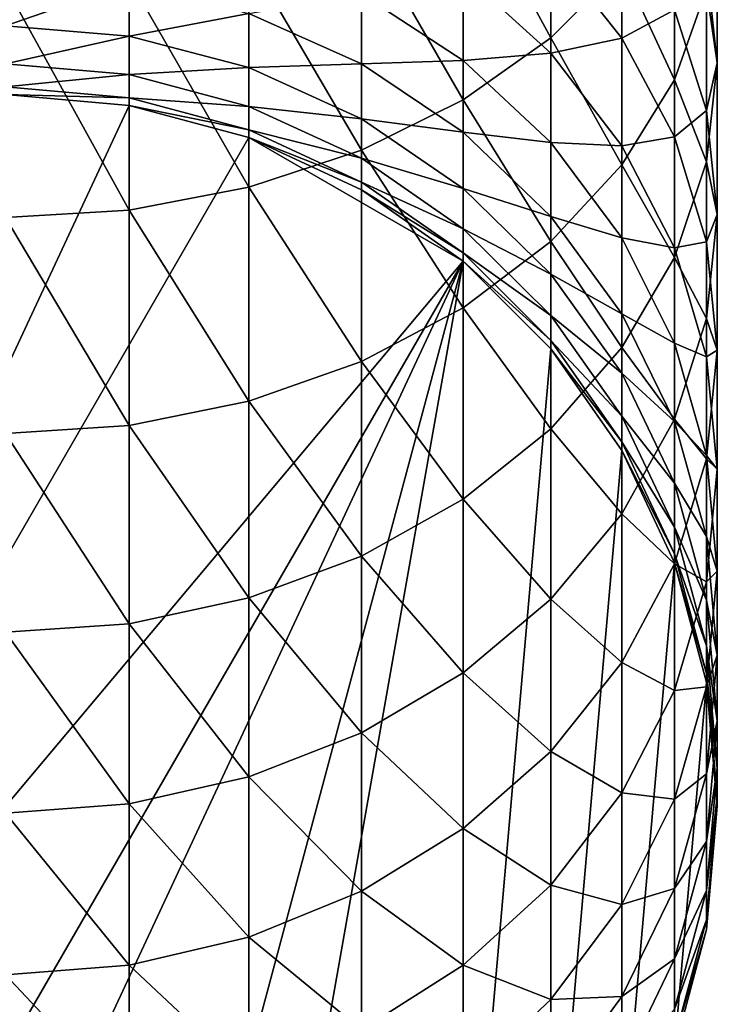
# Model space of a CAD drawing. Extents: x -135 to 135, y -170 to 0.
# Drawn here: x 0 to 10, y -163 to -148 of the extents above; entities that cross this region are included whole.
import ezdxf

# ---------------------------------------------------------------- set-up
doc = ezdxf.new("R2010")
doc.units = 0
doc.layers.add('L5', color=7, linetype='CONTINUOUS')

msp = doc.modelspace()

# ---------------------------------------------------------------- linework, layer by layer
at = {"layer": 'L5', "color": 254}
for points in [[(6.74927, -146.2847, -7.354927), (8.043467, -148.6633, -11.33667), (8.043467, -145.4372, -8.333015)], [(8.043467, -145.4372, -8.333015), (8.043467, -148.6633, -11.33667), (9.093267, -147.6032, -12.39682)], [(5.25, -146.9722, -6.561541), (6.74927, -149.5785, -10.42154), (6.74927, -146.2847, -7.354927)], [(6.74927, -146.2847, -7.354927), (6.74927, -149.5785, -10.42154), (8.043467, -148.6633, -11.33667)], [(9.093267, -147.6032, -12.39682), (9.866772, -149.2803, -16.63092), (9.866772, -146.4302, -13.56976)], [(9.866772, -146.4302, -13.56976), (9.866772, -149.2803, -16.63092), (10.34048, -147.9442, -17.78865)], [(10.34048, -147.9442, -17.78865), (10.5, -149.0298, -22.03973), (10.5, -146.5662, -18.98266)], [(10.5, -146.5662, -18.98266), (10.5, -149.0298, -22.03973), (10.34048, -147.5701, -23.13239)], [(9.093267, -146.8524, -28.10312), (9.093267, -148.6645, -31.15736), (8.043467, -147.3487, -31.87589)], [(9.866772, -148.2478, -27.20631), (9.093267, -148.6645, -31.15736), (9.093267, -146.8524, -28.10312)], [(3.591212, -147.4787, -5.976964), (5.25, -150.3208, -9.679217), (5.25, -146.9722, -6.561541)], [(5.25, -146.9722, -6.561541), (5.25, -150.3208, -9.679217), (6.74927, -149.5785, -10.42154)], [(1.823306, -147.7889, -5.618959), (3.591212, -150.8677, -9.132265), (3.591212, -147.4787, -5.976964)], [(3.591212, -147.4787, -5.976964), (3.591212, -150.8677, -9.132265), (5.25, -150.3208, -9.679217)], [(8.043467, -147.3487, -31.87589), (8.043467, -148.8904, -34.95592), (6.74927, -147.7132, -35.49355)], [(9.093267, -148.6645, -31.15736), (8.043467, -148.8904, -34.95592), (8.043467, -147.3487, -31.87589)], [(8.043467, -148.6633, -11.33667), (9.093267, -150.5339, -15.54464), (9.093267, -147.6032, -12.39682)], [(9.093267, -147.6032, -12.39682), (9.093267, -150.5339, -15.54464), (9.866772, -149.2803, -16.63092)], [(10.34048, -147.5701, -23.13239), (10.34048, -149.7351, -26.25051), (9.866772, -148.2478, -27.20631)], [(10.5, -149.0298, -22.03973), (10.34048, -149.7351, -26.25051), (10.34048, -147.5701, -23.13239)], [(1.823306, -147.8505, -42.41796), (0, -148.483, -45.54084), (0, -147.6974, -42.4629)], [(6.74927, -147.7132, -35.49355), (6.74927, -148.9959, -38.59038), (5.25, -148.0123, -38.95724)], [(8.043467, -148.8904, -34.95592), (6.74927, -148.9959, -38.59038), (6.74927, -147.7132, -35.49355)], [(0, -147.8934, -5.498403), (1.823306, -151.2027, -8.797303), (1.823306, -147.7889, -5.618959)], [(1.823306, -147.8505, -42.41796), (1.823306, -148.6389, -45.50694), (0, -148.483, -45.54084)], [(0, -147.8934, -5.498403), (0, -151.3155, -8.684506), (1.823306, -151.2027, -8.797303)], [(1.823306, -147.7889, -5.618959), (1.823306, -151.2027, -8.797303), (3.591212, -150.8677, -9.132265)], [(3.591212, -148.305, -42.2845), (1.823306, -148.6389, -45.50694), (1.823306, -147.8505, -42.41796)], [(5.25, -148.0123, -38.95724), (5.25, -149.0472, -42.06658), (3.591212, -148.305, -42.2845)], [(6.74927, -148.9959, -38.59038), (5.25, -149.0472, -42.06658), (5.25, -148.0123, -38.95724)], [(9.866772, -149.2803, -16.63092), (10.34048, -150.4894, -20.94706), (10.34048, -147.9442, -17.78865)], [(10.34048, -147.9442, -17.78865), (10.34048, -150.4894, -20.94706), (10.5, -149.0298, -22.03973)], [(3.591212, -148.305, -42.2845), (3.591212, -149.1018, -45.40624), (1.823306, -148.6389, -45.50694)], [(5.25, -149.0472, -42.06658), (3.591212, -149.1018, -45.40624), (3.591212, -148.305, -42.2845)], [(9.866772, -148.2478, -27.20631), (9.866772, -150.1204, -30.36239), (9.093267, -148.6645, -31.15736)], [(10.34048, -149.7351, -26.25051), (9.866772, -150.1204, -30.36239), (9.866772, -148.2478, -27.20631)], [(1.823306, -148.6389, -45.50694), (0, -149.0471, -48.66699), (0, -148.483, -45.54084)], [(1.823306, -148.6389, -45.50694), (1.823306, -149.205, -48.64429), (0, -149.0471, -48.66699)], [(3.591212, -149.1018, -45.40624), (1.823306, -149.205, -48.64429), (1.823306, -148.6389, -45.50694)], [(6.74927, -149.5785, -10.42154), (8.043467, -151.667, -14.56283), (8.043467, -148.6633, -11.33667)], [(8.043467, -148.6633, -11.33667), (8.043467, -151.667, -14.56283), (9.093267, -150.5339, -15.54464)], [(9.093267, -148.6645, -31.15736), (9.093267, -150.2542, -34.3331), (8.043467, -148.8904, -34.95592)], [(9.866772, -150.1204, -30.36239), (9.093267, -150.2542, -34.3331), (9.093267, -148.6645, -31.15736)], [(8.043467, -148.8904, -34.95592), (8.043467, -150.2085, -38.1381), (6.74927, -148.9959, -38.59038)], [(9.093267, -150.2542, -34.3331), (8.043467, -150.2085, -38.1381), (8.043467, -148.8904, -34.95592)], [(1.823306, -149.205, -48.64429), (0, -149.3866, -51.82541), (0, -149.0471, -48.66699)], [(5.25, -149.0472, -42.06658), (5.25, -149.8576, -45.24182), (3.591212, -149.1018, -45.40624)], [(6.74927, -148.9959, -38.59038), (6.74927, -150.0545, -41.77082), (5.25, -149.0472, -42.06658)], [(6.74927, -150.0545, -41.77082), (5.25, -149.8576, -45.24182), (5.25, -149.0472, -42.06658)], [(8.043467, -150.2085, -38.1381), (6.74927, -150.0545, -41.77082), (6.74927, -148.9959, -38.59038)], [(10.34048, -150.4894, -20.94706), (10.5, -151.2689, -25.26475), (10.5, -149.0298, -22.03973)], [(10.5, -149.0298, -22.03973), (10.5, -151.2689, -25.26475), (10.34048, -149.7351, -26.25051)], [(1.823306, -149.205, -48.64429), (1.823306, -149.5457, -51.81403), (0, -149.3866, -51.82541)], [(3.591212, -149.1018, -45.40624), (3.591212, -149.6738, -48.57687), (1.823306, -149.205, -48.64429)], [(3.591212, -149.6738, -48.57687), (1.823306, -149.5457, -51.81403), (1.823306, -149.205, -48.64429)], [(5.25, -149.8576, -45.24182), (3.591212, -149.6738, -48.57687), (3.591212, -149.1018, -45.40624)], [(9.093267, -150.5339, -15.54464), (9.866772, -151.9047, -19.8876), (9.866772, -149.2803, -16.63092)], [(9.866772, -149.2803, -16.63092), (9.866772, -151.9047, -19.8876), (10.34048, -150.4894, -20.94706)], [(1.823306, -149.6595, -75), (-6.74927, -168.0435, -75), (0, -149.5, -75)], [(1.823306, -149.5457, -51.81403), (0, -149.5, -55), (0, -149.3866, -51.82541)], [(1.823306, -149.6595, -55), (0, -149.5, -75), (0, -149.5, -55)], [(1.823306, -149.6595, -55), (1.823306, -149.6595, -75), (0, -149.5, -75)], [(1.823306, -149.5457, -51.81403), (1.823306, -149.6595, -55), (0, -149.5, -55)], [(3.591212, -150.1332, -75), (-6.74927, -168.0435, -75), (1.823306, -149.6595, -75)], [(3.591212, -150.0182, -51.78023), (1.823306, -149.6595, -55), (1.823306, -149.5457, -51.81403)], [(3.591212, -149.6738, -48.57687), (3.591212, -150.0182, -51.78023), (1.823306, -149.5457, -51.81403)], [(3.591212, -150.1332, -55), (3.591212, -150.1332, -75), (1.823306, -149.6595, -75)], [(3.591212, -150.1332, -55), (1.823306, -149.6595, -75), (1.823306, -149.6595, -55)], [(3.591212, -150.0182, -51.78023), (3.591212, -150.1332, -55), (1.823306, -149.6595, -55)], [(5.25, -150.3208, -9.679217), (6.74927, -152.6451, -13.71531), (6.74927, -149.5785, -10.42154)], [(6.74927, -149.5785, -10.42154), (6.74927, -152.6451, -13.71531), (8.043467, -151.667, -14.56283)], [(5.25, -150.4395, -48.46679), (3.591212, -150.0182, -51.78023), (3.591212, -149.6738, -48.57687)], [(5.25, -149.8576, -45.24182), (5.25, -150.4395, -48.46679), (3.591212, -149.6738, -48.57687)], [(10.34048, -149.7351, -26.25051), (10.34048, -151.6721, -29.51512), (9.866772, -150.1204, -30.36239)], [(10.5, -151.2689, -25.26475), (10.34048, -151.6721, -29.51512), (10.34048, -149.7351, -26.25051)], [(6.74927, -150.8834, -45.01867), (5.25, -150.4395, -48.46679), (5.25, -149.8576, -45.24182)], [(6.74927, -150.0545, -41.77082), (6.74927, -150.8834, -45.01867), (5.25, -149.8576, -45.24182)], [(5.25, -150.7898, -51.72505), (3.591212, -150.1332, -55), (3.591212, -150.0182, -51.78023)], [(5.25, -150.4395, -48.46679), (5.25, -150.7898, -51.72505), (3.591212, -150.0182, -51.78023)], [(8.043467, -151.2962, -41.4062), (6.74927, -150.8834, -45.01867), (6.74927, -150.0545, -41.77082)], [(8.043467, -150.2085, -38.1381), (8.043467, -151.2962, -41.4062), (6.74927, -150.0545, -41.77082)], [(3.591212, -150.1332, -75), (6.74927, -151.9565, -75), (-6.74927, -168.0435, -75)], [(5.25, -150.9067, -55), (5.25, -150.9067, -75), (3.591212, -150.1332, -75)], [(5.25, -150.9067, -55), (3.591212, -150.1332, -75), (3.591212, -150.1332, -55)], [(5.25, -150.7898, -51.72505), (5.25, -150.9067, -55), (3.591212, -150.1332, -55)], [(5.25, -150.9067, -75), (6.74927, -151.9565, -75), (3.591212, -150.1332, -75)], [(9.093267, -151.6133, -37.61416), (8.043467, -151.2962, -41.4062), (8.043467, -150.2085, -38.1381)], [(9.093267, -150.2542, -34.3331), (9.093267, -151.6133, -37.61416), (8.043467, -150.2085, -38.1381)], [(9.866772, -150.1204, -30.36239), (9.866772, -151.7631, -33.64402), (9.093267, -150.2542, -34.3331)], [(9.866772, -151.7631, -33.64402), (9.093267, -151.6133, -37.61416), (9.093267, -150.2542, -34.3331)], [(10.34048, -151.6721, -29.51512), (9.866772, -151.7631, -33.64402), (9.866772, -150.1204, -30.36239)], [(3.591212, -150.8677, -9.132265), (5.25, -153.4385, -13.02784), (5.25, -150.3208, -9.679217)], [(5.25, -150.3208, -9.679217), (5.25, -153.4385, -13.02784), (6.74927, -152.6451, -13.71531)], [(6.74927, -151.4786, -48.31739), (5.25, -150.7898, -51.72505), (5.25, -150.4395, -48.46679)], [(6.74927, -150.8834, -45.01867), (6.74927, -151.4786, -48.31739), (5.25, -150.4395, -48.46679)], [(8.043467, -151.667, -14.56283), (9.093267, -153.2326, -18.89352), (9.093267, -150.5339, -15.54464)], [(9.093267, -150.5339, -15.54464), (9.093267, -153.2326, -18.89352), (9.866772, -151.9047, -19.8876)], [(9.866772, -151.9047, -19.8876), (10.34048, -152.8028, -24.279), (10.34048, -150.4894, -20.94706)], [(10.34048, -150.4894, -20.94706), (10.34048, -152.8028, -24.279), (10.5, -151.2689, -25.26475)], [(6.74927, -151.8369, -51.65016), (5.25, -150.9067, -55), (5.25, -150.7898, -51.72505)], [(6.74927, -151.4786, -48.31739), (6.74927, -151.8369, -51.65016), (5.25, -150.7898, -51.72505)], [(1.823306, -151.2027, -8.797303), (3.591212, -154.023, -12.5213), (3.591212, -150.8677, -9.132265)], [(3.591212, -150.8677, -9.132265), (3.591212, -154.023, -12.5213), (5.25, -153.4385, -13.02784)], [(6.74927, -151.9565, -55), (6.74927, -151.9565, -75), (5.25, -150.9067, -75)], [(6.74927, -151.9565, -55), (5.25, -150.9067, -75), (5.25, -150.9067, -55)], [(6.74927, -151.8369, -51.65016), (6.74927, -151.9565, -55), (5.25, -150.9067, -55)], [(8.043467, -152.1481, -44.74357), (6.74927, -151.4786, -48.31739), (6.74927, -150.8834, -45.01867)], [(8.043467, -151.2962, -41.4062), (8.043467, -152.1481, -44.74357), (6.74927, -150.8834, -45.01867)], [(0, -151.3155, -8.684506), (1.823306, -154.3811, -12.21108), (1.823306, -151.2027, -8.797303)], [(1.823306, -151.2027, -8.797303), (1.823306, -154.3811, -12.21108), (3.591212, -154.023, -12.5213)], [(10.34048, -152.8028, -24.279), (10.5, -153.2723, -28.64131), (10.5, -151.2689, -25.26475)], [(10.5, -151.2689, -25.26475), (10.5, -153.2723, -28.64131), (10.34048, -151.6721, -29.51512)], [(0, -151.3155, -8.684506), (0, -154.5016, -12.10662), (1.823306, -154.3811, -12.21108)], [(9.093267, -152.7348, -40.9838), (8.043467, -152.1481, -44.74357), (8.043467, -151.2962, -41.4062)], [(9.093267, -151.6133, -37.61416), (9.093267, -152.7348, -40.9838), (8.043467, -151.2962, -41.4062)], [(8.043467, -152.7596, -48.13321), (6.74927, -151.8369, -51.65016), (6.74927, -151.4786, -48.31739)], [(8.043467, -152.1481, -44.74357), (8.043467, -152.7596, -48.13321), (6.74927, -151.4786, -48.31739)], [(6.74927, -152.6451, -13.71531), (8.043467, -154.4328, -17.99504), (8.043467, -151.667, -14.56283)], [(8.043467, -151.667, -14.56283), (8.043467, -154.4328, -17.99504), (9.093267, -153.2326, -18.89352)], [(9.866772, -153.1675, -37.03447), (9.093267, -152.7348, -40.9838), (9.093267, -151.6133, -37.61416)], [(9.866772, -151.7631, -33.64402), (9.866772, -153.1675, -37.03447), (9.093267, -151.6133, -37.61416)], [(10.34048, -151.6721, -29.51512), (10.34048, -153.3712, -32.9096), (9.866772, -151.7631, -33.64402)], [(10.5, -153.2723, -28.64131), (10.34048, -153.3712, -32.9096), (10.34048, -151.6721, -29.51512)], [(8.043467, -153.1278, -51.55783), (6.74927, -151.9565, -55), (6.74927, -151.8369, -51.65016)], [(8.043467, -152.7596, -48.13321), (8.043467, -153.1278, -51.55783), (6.74927, -151.8369, -51.65016)], [(10.34048, -153.3712, -32.9096), (9.866772, -153.1675, -37.03447), (9.866772, -151.7631, -33.64402)], [(-3.591212, -169.8668, -75), (-6.74927, -168.0435, -75), (6.74927, -151.9565, -75)], [(-3.591212, -169.8668, -75), (6.74927, -151.9565, -75), (-1.823306, -170.3405, -75)], [(1.823306, -170.3405, -75), (-1.823306, -170.3405, -75), (6.74927, -151.9565, -75)], [(1.823306, -170.3405, -75), (6.74927, -151.9565, -75), (3.591212, -169.8668, -75)], [(3.591212, -169.8668, -75), (6.74927, -151.9565, -75), (6.74927, -168.0435, -75)], [(8.043467, -153.2507, -55), (8.043467, -153.2507, -75), (6.74927, -151.9565, -75)], [(8.043467, -153.2507, -55), (6.74927, -151.9565, -75), (6.74927, -151.9565, -55)], [(8.043467, -153.1278, -51.55783), (8.043467, -153.2507, -55), (6.74927, -151.9565, -55)], [(8.043467, -153.2507, -75), (6.74927, -168.0435, -75), (6.74927, -151.9565, -75)], [(9.093267, -153.2326, -18.89352), (9.866772, -154.2901, -23.3232), (9.866772, -151.9047, -19.8876)], [(9.866772, -151.9047, -19.8876), (9.866772, -154.2901, -23.3232), (10.34048, -152.8028, -24.279)], [(9.093267, -153.6131, -44.42488), (8.043467, -152.7596, -48.13321), (8.043467, -152.1481, -44.74357)], [(9.093267, -152.7348, -40.9838), (9.093267, -153.6131, -44.42488), (8.043467, -152.1481, -44.74357)], [(5.25, -153.4385, -13.02784), (6.74927, -155.4689, -17.21946), (6.74927, -152.6451, -13.71531)], [(6.74927, -152.6451, -13.71531), (6.74927, -155.4689, -17.21946), (8.043467, -154.4328, -17.99504)], [(9.093267, -154.2436, -47.91984), (8.043467, -153.1278, -51.55783), (8.043467, -152.7596, -48.13321)], [(9.093267, -153.6131, -44.42488), (9.093267, -154.2436, -47.91984), (8.043467, -152.7596, -48.13321)], [(9.866772, -154.3264, -40.51647), (9.093267, -153.6131, -44.42488), (9.093267, -152.7348, -40.9838)], [(9.866772, -153.1675, -37.03447), (9.866772, -154.3264, -40.51647), (9.093267, -152.7348, -40.9838)], [(9.866772, -154.2901, -23.3232), (10.34048, -154.8726, -27.76749), (10.34048, -152.8028, -24.279)], [(10.34048, -152.8028, -24.279), (10.34048, -154.8726, -27.76749), (10.5, -153.2723, -28.64131)], [(9.093267, -154.6232, -51.45087), (8.043467, -153.2507, -55), (8.043467, -153.1278, -51.55783)], [(9.093267, -154.2436, -47.91984), (9.093267, -154.6232, -51.45087), (8.043467, -153.1278, -51.55783)], [(8.043467, -153.2507, -75), (8.043467, -166.7493, -75), (6.74927, -168.0435, -75)], [(8.043467, -154.4328, -17.99504), (9.093267, -155.6855, -22.42639), (9.093267, -153.2326, -18.89352)], [(9.093267, -154.75, -55), (9.093267, -154.75, -75), (8.043467, -153.2507, -75)], [(9.093267, -154.75, -55), (8.043467, -153.2507, -75), (8.043467, -153.2507, -55)], [(9.093267, -154.6232, -51.45087), (9.093267, -154.75, -55), (8.043467, -153.2507, -55)], [(9.093267, -154.75, -75), (8.043467, -166.7493, -75), (8.043467, -153.2507, -75)], [(9.093267, -153.2326, -18.89352), (9.093267, -155.6855, -22.42639), (9.866772, -154.2901, -23.3232)], [(10.34048, -154.8239, -36.41665), (9.866772, -154.3264, -40.51647), (9.866772, -153.1675, -37.03447)], [(10.34048, -153.3712, -32.9096), (10.34048, -154.8239, -36.41665), (9.866772, -153.1675, -37.03447)], [(10.34048, -154.8726, -27.76749), (10.5, -155.0298, -32.15218), (10.5, -153.2723, -28.64131)], [(10.5, -153.2723, -28.64131), (10.5, -155.0298, -32.15218), (10.34048, -153.3712, -32.9096)], [(3.591212, -154.023, -12.5213), (5.25, -156.3093, -16.59034), (5.25, -153.4385, -13.02784)], [(5.25, -153.4385, -13.02784), (5.25, -156.3093, -16.59034), (6.74927, -155.4689, -17.21946)], [(10.5, -155.0298, -32.15218), (10.34048, -154.8239, -36.41665), (10.34048, -153.3712, -32.9096)], [(9.866772, -155.2339, -44.07228), (9.093267, -154.2436, -47.91984), (9.093267, -153.6131, -44.42488)], [(9.866772, -154.3264, -40.51647), (9.866772, -155.2339, -44.07228), (9.093267, -153.6131, -44.42488)], [(1.823306, -154.3811, -12.21108), (3.591212, -156.9285, -16.12679), (3.591212, -154.023, -12.5213)], [(3.591212, -154.023, -12.5213), (3.591212, -156.9285, -16.12679), (5.25, -156.3093, -16.59034)], [(9.866772, -155.8855, -47.68377), (9.093267, -154.6232, -51.45087), (9.093267, -154.2436, -47.91984)], [(9.866772, -155.2339, -44.07228), (9.866772, -155.8855, -47.68377), (9.093267, -154.2436, -47.91984)], [(9.093267, -155.6855, -22.42639), (9.866772, -156.4243, -26.92022), (9.866772, -154.2901, -23.3232)], [(9.866772, -154.2901, -23.3232), (9.866772, -156.4243, -26.92022), (10.34048, -154.8726, -27.76749)], [(0, -154.5016, -12.10662), (1.823306, -157.3078, -15.84291), (1.823306, -154.3811, -12.21108)], [(1.823306, -154.3811, -12.21108), (1.823306, -157.3078, -15.84291), (3.591212, -156.9285, -16.12679)], [(6.74927, -155.4689, -17.21946), (8.043467, -156.9468, -21.61582), (8.043467, -154.4328, -17.99504)], [(8.043467, -154.4328, -17.99504), (8.043467, -156.9468, -21.61582), (9.093267, -155.6855, -22.42639)], [(10.34048, -156.0227, -40.01839), (9.866772, -155.2339, -44.07228), (9.866772, -154.3264, -40.51647)], [(10.34048, -154.8239, -36.41665), (10.34048, -156.0227, -40.01839), (9.866772, -154.3264, -40.51647)], [(0, -154.5016, -12.10662), (0, -157.4355, -15.74731), (1.823306, -157.3078, -15.84291)], [(9.093267, -154.75, -75), (9.093267, -165.25, -75), (8.043467, -166.7493, -75)], [(9.866772, -156.2778, -51.33254), (9.093267, -154.75, -55), (9.093267, -154.6232, -51.45087)], [(9.866772, -155.8855, -47.68377), (9.866772, -156.2778, -51.33254), (9.093267, -154.6232, -51.45087)], [(9.866772, -156.4088, -55), (9.866772, -156.4088, -75), (9.093267, -154.75, -75)], [(9.866772, -156.4088, -55), (9.093267, -154.75, -75), (9.093267, -154.75, -55)], [(9.866772, -156.2778, -51.33254), (9.866772, -156.4088, -55), (9.093267, -154.75, -55)], [(9.866772, -156.4088, -75), (9.093267, -165.25, -75), (9.093267, -154.75, -75)], [(9.866772, -156.4243, -26.92022), (10.34048, -156.6883, -31.39475), (10.34048, -154.8726, -27.76749)], [(10.5, -156.5322, -35.77947), (10.34048, -156.0227, -40.01839), (10.34048, -154.8239, -36.41665)], [(10.5, -155.0298, -32.15218), (10.5, -156.5322, -35.77947), (10.34048, -154.8239, -36.41665)], [(10.34048, -154.8726, -27.76749), (10.34048, -156.6883, -31.39475), (10.5, -155.0298, -32.15218)], [(10.34048, -156.6883, -31.39475), (10.5, -156.5322, -35.77947), (10.5, -155.0298, -32.15218)], [(10.34048, -156.9614, -43.69648), (9.866772, -155.8855, -47.68377), (9.866772, -155.2339, -44.07228)], [(10.34048, -156.0227, -40.01839), (10.34048, -156.9614, -43.69648), (9.866772, -155.2339, -44.07228)], [(5.25, -156.3093, -16.59034), (6.74927, -158.0355, -20.91613), (6.74927, -155.4689, -17.21946)], [(6.74927, -155.4689, -17.21946), (6.74927, -158.0355, -20.91613), (8.043467, -156.9468, -21.61582)], [(8.043467, -156.9468, -21.61582), (9.093267, -157.8802, -26.12525), (9.093267, -155.6855, -22.42639)], [(9.093267, -155.6855, -22.42639), (9.093267, -157.8802, -26.12525), (9.866772, -156.4243, -26.92022)], [(10.34048, -157.6354, -47.43217), (9.866772, -156.2778, -51.33254), (9.866772, -155.8855, -47.68377)], [(10.34048, -156.9614, -43.69648), (10.34048, -157.6354, -47.43217), (9.866772, -155.8855, -47.68377)], [(10.5, -157.7721, -39.50471), (10.34048, -156.9614, -43.69648), (10.34048, -156.0227, -40.01839)], [(10.5, -156.5322, -35.77947), (10.5, -157.7721, -39.50471), (10.34048, -156.0227, -40.01839)], [(3.591212, -156.9285, -16.12679), (5.25, -158.9187, -20.34856), (5.25, -156.3093, -16.59034)], [(5.25, -156.3093, -16.59034), (5.25, -158.9187, -20.34856), (6.74927, -158.0355, -20.91613)], [(10.34048, -158.0412, -51.20642), (9.866772, -156.4088, -55), (9.866772, -156.2778, -51.33254)], [(10.34048, -157.6354, -47.43217), (10.34048, -158.0412, -51.20642), (9.866772, -156.2778, -51.33254)], [(9.866772, -156.4088, -75), (9.866772, -163.5912, -75), (9.093267, -165.25, -75)], [(9.093267, -157.8802, -26.12525), (9.866772, -158.2965, -30.66033), (9.866772, -156.4243, -26.92022)], [(10.34048, -158.1767, -55), (10.34048, -158.1767, -75), (9.866772, -156.4088, -75)], [(10.34048, -158.1767, -55), (9.866772, -156.4088, -75), (9.866772, -156.4088, -55)], [(10.34048, -158.0412, -51.20642), (10.34048, -158.1767, -55), (9.866772, -156.4088, -55)], [(10.34048, -158.1767, -75), (9.866772, -163.5912, -75), (9.866772, -156.4088, -75)], [(9.866772, -156.4243, -26.92022), (9.866772, -158.2965, -30.66033), (10.34048, -156.6883, -31.39475)], [(10.34048, -158.2406, -35.14229), (10.5, -157.7721, -39.50471), (10.5, -156.5322, -35.77947)], [(10.34048, -156.6883, -31.39475), (10.34048, -158.2406, -35.14229), (10.5, -156.5322, -35.77947)], [(9.866772, -158.2965, -30.66033), (10.34048, -158.2406, -35.14229), (10.34048, -156.6883, -31.39475)], [(1.823306, -157.3078, -15.84291), (3.591212, -159.5694, -19.93038), (3.591212, -156.9285, -16.12679)], [(3.591212, -156.9285, -16.12679), (3.591212, -159.5694, -19.93038), (5.25, -158.9187, -20.34856)], [(6.74927, -158.0355, -20.91613), (8.043467, -159.196, -25.40673), (8.043467, -156.9468, -21.61582)], [(8.043467, -156.9468, -21.61582), (8.043467, -159.196, -25.40673), (9.093267, -157.8802, -26.12525)], [(10.5, -158.7431, -43.30891), (10.34048, -157.6354, -47.43217), (10.34048, -156.9614, -43.69648)], [(10.5, -157.7721, -39.50471), (10.5, -158.7431, -43.30891), (10.34048, -156.9614, -43.69648)], [(0, -157.4355, -15.74731), (1.823306, -159.9679, -19.67427), (1.823306, -157.3078, -15.84291)], [(1.823306, -157.3078, -15.84291), (1.823306, -159.9679, -19.67427), (3.591212, -159.5694, -19.93038)], [(0, -157.4355, -15.74731), (0, -160.1021, -19.58803), (1.823306, -159.9679, -19.67427)], [(10.5, -159.4402, -47.17268), (10.34048, -158.0412, -51.20642), (10.34048, -157.6354, -47.43217)], [(10.5, -158.7431, -43.30891), (10.5, -159.4402, -47.17268), (10.34048, -157.6354, -47.43217)], [(10.34048, -159.5216, -38.99103), (10.5, -158.7431, -43.30891), (10.5, -157.7721, -39.50471)], [(10.34048, -158.2406, -35.14229), (10.34048, -159.5216, -38.99103), (10.5, -157.7721, -39.50471)], [(8.043467, -159.196, -25.40673), (9.093267, -159.8053, -29.97125), (9.093267, -157.8802, -26.12525)], [(9.093267, -157.8802, -26.12525), (9.093267, -159.8053, -29.97125), (9.866772, -158.2965, -30.66033)], [(5.25, -158.9187, -20.34856), (6.74927, -160.3319, -24.78648), (6.74927, -158.0355, -20.91613)], [(6.74927, -158.0355, -20.91613), (6.74927, -160.3319, -24.78648), (8.043467, -159.196, -25.40673)], [(10.5, -159.8599, -51.07635), (10.34048, -158.1767, -55), (10.34048, -158.0412, -51.20642)], [(10.5, -159.4402, -47.17268), (10.5, -159.8599, -51.07635), (10.34048, -158.0412, -51.20642)], [(10.34048, -158.1767, -75), (10.34048, -161.8233, -75), (9.866772, -163.5912, -75)], [(9.866772, -159.897, -34.52447), (10.34048, -159.5216, -38.99103), (10.34048, -158.2406, -35.14229)], [(9.866772, -158.2965, -30.66033), (9.866772, -159.897, -34.52447), (10.34048, -158.2406, -35.14229)], [(10.5, -160, -55), (10.5, -160, -75), (10.34048, -158.1767, -75)], [(10.5, -160, -55), (10.34048, -158.1767, -75), (10.34048, -158.1767, -55)], [(10.5, -159.8599, -51.07635), (10.5, -160, -55), (10.34048, -158.1767, -55)], [(10.5, -160, -75), (10.34048, -161.8233, -75), (10.34048, -158.1767, -75)], [(9.093267, -159.8053, -29.97125), (9.866772, -159.897, -34.52447), (9.866772, -158.2965, -30.66033)], [(10.34048, -160.5247, -42.92134), (10.5, -159.4402, -47.17268), (10.5, -158.7431, -43.30891)], [(10.34048, -159.5216, -38.99103), (10.34048, -160.5247, -42.92134), (10.5, -158.7431, -43.30891)], [(3.591212, -159.5694, -19.93038), (5.25, -161.2533, -24.28337), (5.25, -158.9187, -20.34856)], [(5.25, -158.9187, -20.34856), (5.25, -161.2533, -24.28337), (6.74927, -160.3319, -24.78648)], [(6.74927, -160.3319, -24.78648), (8.043467, -161.1691, -29.34843), (8.043467, -159.196, -25.40673)], [(8.043467, -159.196, -25.40673), (8.043467, -161.1691, -29.34843), (9.093267, -159.8053, -29.97125)], [(9.866772, -161.2179, -38.49295), (10.34048, -160.5247, -42.92134), (10.34048, -159.5216, -38.99103)], [(9.866772, -159.897, -34.52447), (9.866772, -161.2179, -38.49295), (10.34048, -159.5216, -38.99103)], [(10.34048, -161.2449, -46.9132), (10.5, -159.8599, -51.07635), (10.5, -159.4402, -47.17268)], [(10.34048, -160.5247, -42.92134), (10.34048, -161.2449, -46.9132), (10.5, -159.4402, -47.17268)], [(1.823306, -159.9679, -19.67427), (3.591212, -161.9322, -23.91266), (3.591212, -159.5694, -19.93038)], [(3.591212, -159.5694, -19.93038), (3.591212, -161.9322, -23.91266), (5.25, -161.2533, -24.28337)], [(8.043467, -161.1691, -29.34843), (9.093267, -161.4512, -33.94478), (9.093267, -159.8053, -29.97125)], [(9.093267, -159.8053, -29.97125), (9.093267, -161.4512, -33.94478), (9.866772, -159.897, -34.52447)], [(0, -160.1021, -19.58803), (1.823306, -162.348, -23.68564), (1.823306, -159.9679, -19.67427)], [(1.823306, -159.9679, -19.67427), (1.823306, -162.348, -23.68564), (3.591212, -161.9322, -23.91266)], [(9.093267, -161.4512, -33.94478), (9.866772, -161.2179, -38.49295), (9.866772, -159.897, -34.52447)], [(10.34048, -161.6785, -50.94627), (10.5, -160, -55), (10.5, -159.8599, -51.07635)], [(10.34048, -161.2449, -46.9132), (10.34048, -161.6785, -50.94627), (10.5, -159.8599, -51.07635)], [(0, -160.1021, -19.58803), (0, -162.488, -23.60919), (1.823306, -162.348, -23.68564)], [(10.34048, -161.8233, -55), (10.34048, -161.8233, -75), (10.5, -160, -75)], [(10.34048, -161.8233, -55), (10.5, -160, -75), (10.5, -160, -55)], [(10.34048, -161.6785, -50.94627), (10.34048, -161.8233, -55), (10.5, -160, -55)], [(5.25, -161.2533, -24.28337), (6.74927, -162.3464, -28.8108), (6.74927, -160.3319, -24.78648)], [(6.74927, -160.3319, -24.78648), (6.74927, -162.3464, -28.8108), (8.043467, -161.1691, -29.34843)], [(9.866772, -162.2522, -42.54554), (10.34048, -161.2449, -46.9132), (10.34048, -160.5247, -42.92134)], [(9.866772, -161.2179, -38.49295), (9.866772, -162.2522, -42.54554), (10.34048, -160.5247, -42.92134)], [(3.591212, -161.9322, -23.91266), (5.25, -163.3013, -28.37469), (5.25, -161.2533, -24.28337)], [(5.25, -161.2533, -24.28337), (5.25, -163.3013, -28.37469), (6.74927, -162.3464, -28.8108)], [(6.74927, -162.3464, -28.8108), (8.043467, -162.856, -33.42084), (8.043467, -161.1691, -29.34843)], [(8.043467, -161.1691, -29.34843), (8.043467, -162.856, -33.42084), (9.093267, -161.4512, -33.94478)], [(9.093267, -162.8095, -38.02561), (9.866772, -162.2522, -42.54554), (9.866772, -161.2179, -38.49295)], [(9.093267, -161.4512, -33.94478), (9.093267, -162.8095, -38.02561), (9.866772, -161.2179, -38.49295)], [(9.866772, -162.9948, -46.6616), (10.34048, -161.6785, -50.94627), (10.34048, -161.2449, -46.9132)], [(9.866772, -162.2522, -42.54554), (9.866772, -162.9948, -46.6616), (10.34048, -161.2449, -46.9132)], [(8.043467, -162.856, -33.42084), (9.093267, -162.8095, -38.02561), (9.093267, -161.4512, -33.94478)], [(9.866772, -163.4419, -50.82015), (10.34048, -161.8233, -55), (10.34048, -161.6785, -50.94627)], [(9.866772, -162.9948, -46.6616), (9.866772, -163.4419, -50.82015), (10.34048, -161.6785, -50.94627)], [(9.866772, -163.5912, -55), (9.866772, -163.5912, -75), (10.34048, -161.8233, -75)], [(9.866772, -163.5912, -55), (10.34048, -161.8233, -75), (10.34048, -161.8233, -55)], [(9.866772, -163.4419, -50.82015), (9.866772, -163.5912, -55), (10.34048, -161.8233, -55)], [(1.823306, -162.348, -23.68564), (3.591212, -164.0049, -28.05337), (3.591212, -161.9322, -23.91266)], [(3.591212, -161.9322, -23.91266), (3.591212, -164.0049, -28.05337), (5.25, -163.3013, -28.37469)], [(9.093267, -163.8731, -42.19294), (9.866772, -162.9948, -46.6616), (9.866772, -162.2522, -42.54554)], [(9.093267, -162.8095, -38.02561), (9.093267, -163.8731, -42.19294), (9.866772, -162.2522, -42.54554)], [(0, -162.488, -23.60919), (1.823306, -164.4358, -27.85658), (1.823306, -162.348, -23.68564)], [(1.823306, -162.348, -23.68564), (1.823306, -164.4358, -27.85658), (3.591212, -164.0049, -28.05337)], [(5.25, -163.3013, -28.37469), (6.74927, -164.0686, -32.96857), (6.74927, -162.3464, -28.8108)], [(6.74927, -162.3464, -28.8108), (6.74927, -164.0686, -32.96857), (8.043467, -162.856, -33.42084)], [(0, -162.488, -23.60919), (0, -164.5809, -27.79032), (1.823306, -164.4358, -27.85658)], [(6.74927, -164.0686, -32.96857), (8.043467, -164.248, -37.60322), (8.043467, -162.856, -33.42084)], [(8.043467, -164.248, -37.60322), (9.093267, -163.8731, -42.19294), (9.093267, -162.8095, -38.02561)], [(8.043467, -162.856, -33.42084), (8.043467, -164.248, -37.60322), (9.093267, -162.8095, -38.02561)]]:
    msp.add_3dface(points, dxfattribs=at)

doc.saveas('drawing.dxf')
